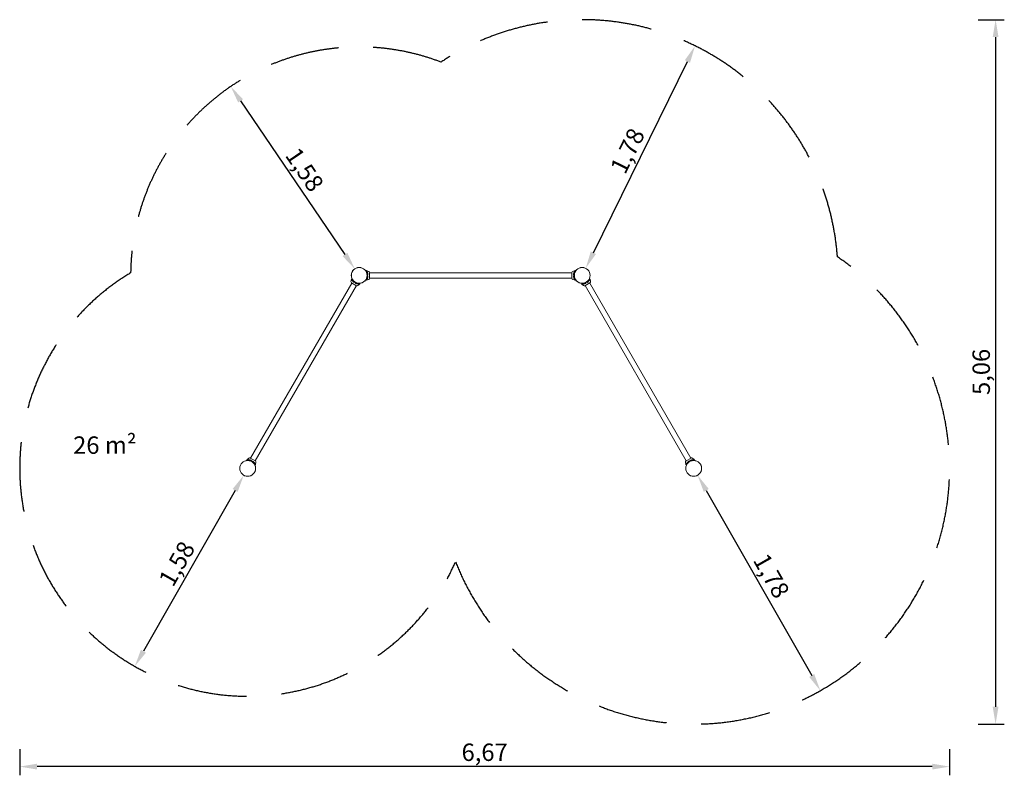
# Model space of a CAD drawing. Extents: x 22602 to 29666, y 5052 to 10477.
import ezdxf

# ---------------------------------------------------------------- set-up
doc = ezdxf.new("R2010")
doc.units = 0
doc.header["$MEASUREMENT"] = 0
doc.linetypes.add('VERDECKT', pattern=[0.375, 0.25, -0.125])
doc.layers.get('0').update_dxf_attribs({"linetype": 'CONTINUOUS'})
doc.layers.get('Defpoints').update_dxf_attribs({"linetype": 'CONTINUOUS'})
for name, color, linetype in [('B', 3, 'CONTINUOUS'), ('K', 7, 'CONTINUOUS'), ('SICHERHEIT', 1, 'VERDECKT')]:
    doc.layers.add(name, color=color, linetype=linetype)
doc.styles.add('TZ', font='isocp.shx')
doc.dimstyles.new('TZ', dxfattribs={"dimscale": 50, "dimtxt": 2.5, "dimasz": 2.5, "dimexe": 1.25, "dimexo": 0.625, "dimtad": 1, "dimlfac": 0.001, "dimzin": 1, "dimtxsty": 'TZ', "dimcen": 2.5, "dimclrt": 6, "dimadec": 0, "dimazin": 0, "dimtfac": 1, "dimtmove": 0, "dimatfit": 3, "dimfxl": 0, "dimtvp": 1, "dimtolj": 1, "dimtzin": 0, "dimarcsym": 0})

# ---------------------------------------------------------------- blocks, each defined once
blk = doc.blocks.new('*D2')
at = {"layer": 'B', "color": 0, "lineweight": -2, "transparency": 16777216}
for p, q in [((29478.7, 10477.4), (29666.2, 10477.4)), ((29603.7, 10352.4), (29603.7, 5544.8)), ((29478.7, 5419.8), (29666.2, 5419.8))]:
    blk.add_line(p, q, dxfattribs=at)
at = {"layer": 'B', "color": 0, "transparency": 16777216}
for points in [[(29582.8, 10352.4), (29624.5, 10352.4), (29603.7, 10477.4)], [(29582.8, 5544.8), (29624.5, 5544.8), (29603.7, 5419.8)]]:
    blk.add_solid(points, dxfattribs=at)
at = {"layer": 'Defpoints', "color": 0, "transparency": 16777216}
for p in [(26637.7, 10477.4), (27437.7, 5419.8), (29603.7, 5419.8)]:
    blk.add_point(p, dxfattribs=at)
at = {"layer": 'B', "color": 6, "transparency": 16777216, "insert": (29500.5, 7948.6), "char_height": 125, "attachment_point": 5, "rotation": 90, "style": 'TZ'}
blk.add_mtext('\\A1;5,06', dxfattribs=at)
blk = doc.blocks.new('*D3')
at = {"layer": 'B', "color": 0, "lineweight": -2, "transparency": 16777216}
for p, q in [((22601.7, 5239.6), (22601.7, 5052.1)), ((29273.7, 5239.6), (29273.7, 5052.1)), ((29148.7, 5114.6), (22726.7, 5114.6))]:
    blk.add_line(p, q, dxfattribs=at)
at = {"layer": 'B', "color": 0, "transparency": 16777216}
for points in [[(22726.7, 5135.4), (22726.7, 5093.8), (22601.7, 5114.6)], [(29148.7, 5135.4), (29148.7, 5093.8), (29273.7, 5114.6)]]:
    blk.add_solid(points, dxfattribs=at)
at = {"layer": 'Defpoints', "color": 0, "transparency": 16777216}
for p in [(22601.7, 7255.8), (29273.7, 7255.8), (22601.7, 5114.6)]:
    blk.add_point(p, dxfattribs=at)
at = {"layer": 'B', "color": 6, "transparency": 16777216, "insert": (25937.7, 5217.7), "char_height": 125, "attachment_point": 5, "style": 'TZ'}
blk.add_mtext('\\A1;6,67', dxfattribs=at)
blk = doc.blocks.new('AufprallflächeNeu')
at = {"insert": (0, 0), "char_height": 125, "attachment_point": 7, "style": 'TZ'}
blk.add_mtext('{\\fArial|b0|i0|c0|p34;26 m²}', dxfattribs=at)
blk = doc.blocks.new('053127901d')
at = {"color": 0, "linetype": 'Continuous', "lineweight": 0}
for p, q in [((68.4, 29), (51, 35.3)), ((62.3, 4.6), (57, 1.6)), ((74, -21), (74, 21)), ((1526, 19), (74, 19)), ((1526, 21), (1526, -21)), ((1531.6, 29), (1549, 35.3)), ((1543, 1.6), (1537.7, 4.6)), ((-53.5, -54.6), (-779.5, -1312.1)), ((-59.3, -44.7), (-56.1, -26.5)), ((-55.2, -53.6), (-18.8, -74.6)), ((-29.8, -48.6), (-35.2, -51.7)), ((-27.1, -56.3), (-27.1, -50.1)), ((-9.1, -73.7), (5.1, -61.8)), ((68.4, -29), (51, -35.3)), ((57, -1.6), (62.3, -4.6)), ((1526, -19), (74, -19)), ((1531.6, -29), (1549, -35.3)), ((1537.7, -4.6), (1543, -1.6)), ((1609.1, -73.7), (1594.9, -61.8)), ((1618.8, -74.6), (1655.2, -53.6)), ((1627.1, -50.1), (1627.1, -56.3)), ((1635.2, -51.7), (1629.8, -48.6)), ((2379.5, -1312.1), (1653.5, -54.6)), ((1659.3, -44.7), (1656.1, -26.5)), ((-20.5, -73.6), (-746.5, -1331.1)), ((2346.5, -1331.1), (1620.5, -73.6)), ((-790.9, -1311.9), (-805.1, -1323.8)), ((-744.8, -1332.1), (-781.2, -1311.1)), ((-772.9, -1329.3), (-772.9, -1335.5)), ((-770.2, -1337.1), (-764.8, -1334)), ((-740.7, -1340.9), (-743.9, -1359.1)), ((2340.7, -1340.9), (2343.9, -1359.1)), ((2381.2, -1311.1), (2344.8, -1332.1)), ((2364.8, -1334), (2370.2, -1337.1)), ((2372.9, -1335.5), (2372.9, -1329.3)), ((2390.9, -1311.9), (2405.1, -1323.8))]:
    blk.add_line(p, q, dxfattribs=at)
for centre, radius in [((0, 0), 57), ((0, 0), 56.5), ((1600, 0), 57), ((1600, 0), 56.5), ((-800, -1385.6), 57), ((-800, -1385.6), 56.5), ((2400, -1385.6), 57), ((2400, -1385.6), 56.5)]:
    blk.add_circle(centre, radius, dxfattribs=at)
for centre, start, end in [((65.5, 21), 360, 70), ((1534.5, 21), 110, 180), ((-50.9, -46.2), 170, 240), ((65.5, -21), 290, 360), ((1534.5, -21), 180, 250), ((1650.9, -46.2), 300, 10), ((-14.6, -67.2), 240, 310), ((1614.6, -67.2), 230, 300), ((-785.4, -1318.4), 60, 130), ((-749.1, -1339.4), 350, 60), ((2349.1, -1339.4), 120, 190), ((2385.4, -1318.4), 50, 120)]:
    blk.add_arc(centre, 8.5, start, end, dxfattribs=at)
for points, knots in [([(51, 35.3), (51, 35.3), (51.1, 35.3), (51.3, 35), (51.4, 34.8), (51.8, 34.2), (52, 33.9), (52.6, 33.1), (52.9, 32.6), (53.9, 31.1), (54.6, 29.8), (55.7, 27.7), (56.1, 27), (56.8, 25.4), (57.2, 24.7), (58.2, 22.3), (58.9, 20.6), (59.8, 17.8), (60.1, 16.8), (60.6, 14.9), (60.9, 13.9), (61.3, 11.8), (61.5, 10.7), (61.9, 8.6), (62, 7.5), (62.2, 5.8), (62.3, 5.2), (62.3, 4.6)], [0, 0, 0, 0, 3.314595, 3.314595, 6.629189, 6.629189, 9.943784, 9.943784, 13.258379, 13.258379, 19.887568, 19.887568, 23.202163, 23.202163, 26.516758, 26.516758, 32.829517, 32.829517, 35.985896, 35.985896, 39.142276, 39.142276, 42.298655, 42.298655, 45.455035, 45.455035, 47.204329, 47.204329, 47.204329, 47.204329]), ([(1537.7, 4.6), (1537.7, 5.2), (1537.8, 5.8), (1538, 7.5), (1538.1, 8.6), (1538.5, 10.7), (1538.7, 11.8), (1539.1, 13.9), (1539.4, 14.9), (1539.9, 16.8), (1540.2, 17.8), (1541.1, 20.6), (1541.8, 22.3), (1542.8, 24.7), (1543.2, 25.4), (1543.9, 27), (1544.3, 27.7), (1545.4, 29.8), (1546.1, 31.1), (1547.1, 32.6), (1547.4, 33.1), (1548, 33.9), (1548.2, 34.2), (1548.6, 34.8), (1548.7, 35), (1548.9, 35.3), (1549, 35.3), (1549, 35.3)], [56.33126, 56.33126, 56.33126, 56.33126, 58.080553, 58.080553, 61.236933, 61.236933, 64.393312, 64.393312, 67.549692, 67.549692, 70.706072, 70.706072, 77.018831, 77.018831, 80.333425, 80.333425, 83.64802, 83.64802, 90.277209, 90.277209, 93.591804, 93.591804, 96.906399, 96.906399, 100.220994, 100.220994, 103.535588, 103.535588, 103.535588, 103.535588]), ([(-35.2, -51.7), (-35.7, -51.3), (-36.2, -51), (-37.5, -50), (-38.4, -49.3), (-40.1, -47.9), (-40.9, -47.2), (-42.4, -45.8), (-43.2, -45.1), (-44.6, -43.6), (-45.3, -42.9), (-47.3, -40.7), (-48.4, -39.3), (-50, -37.2), (-50.5, -36.5), (-51.4, -35.1), (-51.9, -34.4), (-53.1, -32.4), (-53.8, -31.1), (-54.7, -29.5), (-54.9, -29), (-55.3, -28.1), (-55.5, -27.7), (-55.8, -27.1), (-55.9, -26.9), (-56.1, -26.6), (-56.1, -26.5), (-56.1, -26.5)], [56.33126, 56.33126, 56.33126, 56.33126, 58.080553, 58.080553, 61.236933, 61.236933, 64.393312, 64.393312, 67.549692, 67.549692, 70.706072, 70.706072, 77.018831, 77.018831, 80.333425, 80.333425, 83.64802, 83.64802, 90.277209, 90.277209, 93.591804, 93.591804, 96.906399, 96.906399, 100.220994, 100.220994, 103.535588, 103.535588, 103.535588, 103.535588]), ([(5.1, -61.8), (5.1, -61.8), (5, -61.8), (4.7, -61.9), (4.4, -61.9), (3.7, -62), (3.3, -62), (2.4, -62.1), (1.8, -62.1), (0, -62.2), (-1.5, -62.2), (-3.9, -62.1), (-4.7, -62.1), (-6.4, -62), (-7.3, -61.9), (-9.8, -61.6), (-11.6, -61.3), (-14.5, -60.7), (-15.5, -60.5), (-17.4, -59.9), (-18.4, -59.7), (-20.5, -59), (-21.5, -58.7), (-23.5, -57.9), (-24.5, -57.5), (-26.1, -56.8), (-26.6, -56.6), (-27.1, -56.3)], [0, 0, 0, 0, 3.314595, 3.314595, 6.629189, 6.629189, 9.943784, 9.943784, 13.258379, 13.258379, 19.887568, 19.887568, 23.202163, 23.202163, 26.516758, 26.516758, 32.829517, 32.829517, 35.985896, 35.985896, 39.142276, 39.142276, 42.298655, 42.298655, 45.455035, 45.455035, 47.204329, 47.204329, 47.204329, 47.204329]), ([(62.3, -4.6), (62.3, -5.2), (62.2, -5.8), (62, -7.5), (61.9, -8.6), (61.5, -10.7), (61.3, -11.8), (60.9, -13.9), (60.6, -14.9), (60.1, -16.8), (59.8, -17.8), (58.9, -20.6), (58.2, -22.3), (57.2, -24.7), (56.8, -25.4), (56.1, -27), (55.7, -27.7), (54.6, -29.8), (53.9, -31.1), (52.9, -32.6), (52.6, -33.1), (52, -33.9), (51.8, -34.2), (51.4, -34.8), (51.3, -35), (51.1, -35.3), (51, -35.3), (51, -35.3)], [56.33126, 56.33126, 56.33126, 56.33126, 58.080553, 58.080553, 61.236933, 61.236933, 64.393312, 64.393312, 67.549692, 67.549692, 70.706072, 70.706072, 77.018831, 77.018831, 80.333425, 80.333425, 83.64802, 83.64802, 90.277209, 90.277209, 93.591804, 93.591804, 96.906399, 96.906399, 100.220994, 100.220994, 103.535588, 103.535588, 103.535588, 103.535588]), ([(1549, -35.3), (1549, -35.3), (1548.9, -35.3), (1548.7, -35), (1548.6, -34.8), (1548.2, -34.2), (1548, -33.9), (1547.4, -33.1), (1547.1, -32.6), (1546.1, -31.1), (1545.4, -29.8), (1544.3, -27.7), (1543.9, -27), (1543.2, -25.4), (1542.8, -24.7), (1541.8, -22.3), (1541.1, -20.6), (1540.2, -17.8), (1539.9, -16.8), (1539.4, -14.9), (1539.1, -13.9), (1538.7, -11.8), (1538.5, -10.7), (1538.1, -8.6), (1538, -7.5), (1537.8, -5.8), (1537.7, -5.2), (1537.7, -4.6)], [0, 0, 0, 0, 3.314595, 3.314595, 6.629189, 6.629189, 9.943784, 9.943784, 13.258379, 13.258379, 19.887568, 19.887568, 23.202163, 23.202163, 26.516758, 26.516758, 32.829517, 32.829517, 35.985896, 35.985896, 39.142276, 39.142276, 42.298655, 42.298655, 45.455035, 45.455035, 47.204329, 47.204329, 47.204329, 47.204329]), ([(1627.1, -56.3), (1626.6, -56.6), (1626.1, -56.8), (1624.5, -57.5), (1623.5, -57.9), (1621.5, -58.7), (1620.5, -59), (1618.4, -59.7), (1617.4, -59.9), (1615.5, -60.5), (1614.5, -60.7), (1611.6, -61.3), (1609.8, -61.6), (1607.3, -61.9), (1606.4, -62), (1604.7, -62.1), (1603.9, -62.1), (1601.5, -62.2), (1600, -62.2), (1598.2, -62.1), (1597.6, -62.1), (1596.7, -62), (1596.3, -62), (1595.6, -61.9), (1595.3, -61.9), (1595, -61.8), (1594.9, -61.8), (1594.9, -61.8)], [56.33126, 56.33126, 56.33126, 56.33126, 58.080553, 58.080553, 61.236933, 61.236933, 64.393312, 64.393312, 67.549692, 67.549692, 70.706072, 70.706072, 77.018831, 77.018831, 80.333425, 80.333425, 83.64802, 83.64802, 90.277209, 90.277209, 93.591804, 93.591804, 96.906399, 96.906399, 100.220994, 100.220994, 103.535588, 103.535588, 103.535588, 103.535588]), ([(1656.1, -26.5), (1656.1, -26.5), (1656.1, -26.6), (1655.9, -26.9), (1655.8, -27.1), (1655.5, -27.7), (1655.3, -28.1), (1654.9, -29), (1654.7, -29.5), (1653.8, -31.1), (1653.1, -32.4), (1651.9, -34.4), (1651.4, -35.1), (1650.5, -36.5), (1650, -37.2), (1648.4, -39.3), (1647.3, -40.7), (1645.3, -42.9), (1644.6, -43.6), (1643.2, -45.1), (1642.4, -45.8), (1640.9, -47.2), (1640.1, -47.9), (1638.4, -49.3), (1637.5, -50), (1636.2, -51), (1635.7, -51.3), (1635.2, -51.7)], [0, 0, 0, 0, 3.314595, 3.314595, 6.629189, 6.629189, 9.943784, 9.943784, 13.258379, 13.258379, 19.887568, 19.887568, 23.202163, 23.202163, 26.516758, 26.516758, 32.829517, 32.829517, 35.985896, 35.985896, 39.142276, 39.142276, 42.298655, 42.298655, 45.455035, 45.455035, 47.204329, 47.204329, 47.204329, 47.204329]), ([(-805.1, -1323.8), (-805.1, -1323.8), (-805, -1323.8), (-804.7, -1323.8), (-804.4, -1323.7), (-803.7, -1323.7), (-803.3, -1323.6), (-802.4, -1323.6), (-801.8, -1323.6), (-800, -1323.5), (-798.5, -1323.5), (-796.1, -1323.5), (-795.3, -1323.6), (-793.6, -1323.7), (-792.7, -1323.8), (-790.2, -1324.1), (-788.4, -1324.3), (-785.5, -1324.9), (-784.5, -1325.2), (-782.6, -1325.7), (-781.6, -1326), (-779.5, -1326.6), (-778.5, -1327), (-776.5, -1327.7), (-775.5, -1328.2), (-773.9, -1328.8), (-773.4, -1329.1), (-772.9, -1329.3)], [0, 0, 0, 0, 3.314595, 3.314595, 6.629189, 6.629189, 9.943784, 9.943784, 13.258379, 13.258379, 19.887568, 19.887568, 23.202163, 23.202163, 26.516758, 26.516758, 32.829517, 32.829517, 35.985896, 35.985896, 39.142276, 39.142276, 42.298655, 42.298655, 45.455035, 45.455035, 47.204329, 47.204329, 47.204329, 47.204329]), ([(-764.8, -1334), (-764.3, -1334.3), (-763.8, -1334.7), (-762.5, -1335.7), (-761.6, -1336.3), (-759.9, -1337.7), (-759.1, -1338.4), (-757.6, -1339.8), (-756.8, -1340.6), (-755.4, -1342), (-754.7, -1342.7), (-752.7, -1344.9), (-751.6, -1346.4), (-750, -1348.4), (-749.5, -1349.1), (-748.6, -1350.5), (-748.1, -1351.2), (-746.9, -1353.3), (-746.2, -1354.5), (-745.3, -1356.2), (-745.1, -1356.6), (-744.7, -1357.5), (-744.5, -1357.9), (-744.2, -1358.5), (-744.1, -1358.7), (-743.9, -1359.1), (-743.9, -1359.1), (-743.9, -1359.1)], [56.33126, 56.33126, 56.33126, 56.33126, 58.080553, 58.080553, 61.236933, 61.236933, 64.393312, 64.393312, 67.549692, 67.549692, 70.706072, 70.706072, 77.018831, 77.018831, 80.333425, 80.333425, 83.64802, 83.64802, 90.277209, 90.277209, 93.591804, 93.591804, 96.906399, 96.906399, 100.220994, 100.220994, 103.535588, 103.535588, 103.535588, 103.535588]), ([(2343.9, -1359.1), (2343.9, -1359.1), (2343.9, -1359.1), (2344.1, -1358.7), (2344.2, -1358.5), (2344.5, -1357.9), (2344.7, -1357.5), (2345.1, -1356.6), (2345.3, -1356.2), (2346.2, -1354.5), (2346.9, -1353.3), (2348.1, -1351.2), (2348.6, -1350.5), (2349.5, -1349.1), (2350, -1348.4), (2351.6, -1346.4), (2352.7, -1344.9), (2354.7, -1342.7), (2355.4, -1342), (2356.8, -1340.6), (2357.6, -1339.8), (2359.1, -1338.4), (2359.9, -1337.7), (2361.6, -1336.3), (2362.5, -1335.7), (2363.8, -1334.7), (2364.3, -1334.3), (2364.8, -1334)], [0, 0, 0, 0, 3.314595, 3.314595, 6.629189, 6.629189, 9.943784, 9.943784, 13.258379, 13.258379, 19.887568, 19.887568, 23.202163, 23.202163, 26.516758, 26.516758, 32.829517, 32.829517, 35.985896, 35.985896, 39.142276, 39.142276, 42.298655, 42.298655, 45.455035, 45.455035, 47.204329, 47.204329, 47.204329, 47.204329]), ([(2372.9, -1329.3), (2373.4, -1329.1), (2373.9, -1328.8), (2375.5, -1328.2), (2376.5, -1327.7), (2378.5, -1327), (2379.5, -1326.6), (2381.6, -1326), (2382.6, -1325.7), (2384.5, -1325.2), (2385.5, -1324.9), (2388.4, -1324.3), (2390.2, -1324.1), (2392.7, -1323.8), (2393.6, -1323.7), (2395.3, -1323.6), (2396.1, -1323.5), (2398.5, -1323.5), (2400, -1323.5), (2401.8, -1323.6), (2402.4, -1323.6), (2403.3, -1323.6), (2403.7, -1323.7), (2404.4, -1323.7), (2404.7, -1323.8), (2405, -1323.8), (2405.1, -1323.8), (2405.1, -1323.8)], [56.33126, 56.33126, 56.33126, 56.33126, 58.080553, 58.080553, 61.236933, 61.236933, 64.393312, 64.393312, 67.549692, 67.549692, 70.706072, 70.706072, 77.018831, 77.018831, 80.333425, 80.333425, 83.64802, 83.64802, 90.277209, 90.277209, 93.591804, 93.591804, 96.906399, 96.906399, 100.220994, 100.220994, 103.535588, 103.535588, 103.535588, 103.535588])]:
    blk.add_open_spline(points, degree=3, knots=knots, dxfattribs=at)
blk = doc.blocks.new('*D4')
at = {"layer": 'B', "color": 0, "lineweight": -2, "transparency": 16777216}
blk.add_line((24186.3, 9894.6), (24935.7, 8791.6), dxfattribs=at)
at = {"layer": 'B', "color": 0, "transparency": 16777216}
for points in [[(24203.5, 9906.3), (24169.1, 9882.9), (24116.1, 9998)], [(24952.9, 8803.3), (24918.4, 8779.9), (25005.9, 8688.2)]]:
    blk.add_solid(points, dxfattribs=at)
at = {"layer": 'Defpoints', "color": 0, "transparency": 16777216}
for p in [(24116.1, 9998), (25005.9, 8688.2), (25005.9, 8688.2)]:
    blk.add_point(p, dxfattribs=at)
at = {"layer": 'B', "color": 6, "transparency": 16777216, "insert": (24646.3, 9401), "char_height": 125, "attachment_point": 5, "rotation": 304.19197, "style": 'TZ'}
blk.add_mtext('\\A1;1,58', dxfattribs=at)
blk = doc.blocks.new('*D5')
at = {"layer": 'B', "color": 0, "lineweight": -2, "transparency": 16777216}
blk.add_line((26717.7, 8804.3), (27392.4, 10177), dxfattribs=at)
at = {"layer": 'B', "color": 0, "transparency": 16777216}
for points in [[(27373.7, 10186.2), (27411.1, 10167.8), (27447.5, 10289.2)], [(26699, 8813.5), (26736.4, 8795.1), (26662.6, 8692.1)]]:
    blk.add_solid(points, dxfattribs=at)
at = {"layer": 'Defpoints', "color": 0, "transparency": 16777216}
for p in [(27447.5, 10289.2), (27447.5, 10289.2), (26662.6, 8692.1)]:
    blk.add_point(p, dxfattribs=at)
at = {"layer": 'B', "color": 6, "transparency": 16777216, "insert": (26962.5, 9536.2), "char_height": 125, "attachment_point": 5, "rotation": 63.82568, "style": 'TZ'}
blk.add_mtext('\\A1;1,78', dxfattribs=at)
blk = doc.blocks.new('*D6')
at = {"layer": 'B', "color": 0, "lineweight": -2, "transparency": 16777216}
blk.add_line((24147.5, 7097.7), (23489.4, 5943.1), dxfattribs=at)
at = {"layer": 'B', "color": 0, "transparency": 16777216}
for points in [[(24129.4, 7108), (24165.6, 7087.4), (24209.4, 7206.3)], [(23471.3, 5953.4), (23507.5, 5932.8), (23427.4, 5834.5)]]:
    blk.add_solid(points, dxfattribs=at)
at = {"layer": 'Defpoints', "color": 0, "transparency": 16777216}
for p in [(24209.4, 7206.3), (23427.4, 5834.5), (23427.4, 5834.5)]:
    blk.add_point(p, dxfattribs=at)
at = {"layer": 'B', "color": 6, "transparency": 16777216, "insert": (23728.9, 6571.5), "char_height": 125, "attachment_point": 5, "rotation": 60.3137, "style": 'TZ'}
blk.add_mtext('\\A1;1,58', dxfattribs=at)
blk = doc.blocks.new('*D7')
at = {"layer": 'B', "color": 0, "lineweight": -2, "transparency": 16777216}
blk.add_line((27527.7, 7097.6), (28284.2, 5768.9), dxfattribs=at)
at = {"layer": 'B', "color": 0, "transparency": 16777216}
for points in [[(27545.8, 7107.9), (27509.6, 7087.3), (27465.9, 7206.3)], [(28302.3, 5779.2), (28266.1, 5758.6), (28346.1, 5660.3)]]:
    blk.add_solid(points, dxfattribs=at)
at = {"layer": 'Defpoints', "color": 0, "transparency": 16777216}
for p in [(27465.9, 7206.3), (28346.1, 5660.3), (28346.1, 5660.3)]:
    blk.add_point(p, dxfattribs=at)
at = {"layer": 'B', "color": 6, "transparency": 16777216, "insert": (27995.6, 6484.3), "char_height": 125, "attachment_point": 5, "rotation": 299.65508, "style": 'TZ'}
blk.add_mtext('\\A1;1,78', dxfattribs=at)

msp = doc.modelspace()

# ---------------------------------------------------------------- linework, layer by layer
at = {"layer": 'SICHERHEIT', "ltscale": 2000}
msp.add_lwpolyline([(28468.82, 8774.894, 0.57337112), (25624.772, 10172.757, 0.52243688), (23397.779, 8659.75, 1.36193614), (25729.177, 6583.55, 1.35578885)], format="xyb", close=True, dxfattribs=at)

# ---------------------------------------------------------------- block references
msp.add_blockref('AufprallflächeNeu', (22984.943, 7360.318))
at = {"layer": 'K', "color": 3}
msp.add_blockref('053127901d', (25037.677, 8641.444), dxfattribs=at)

# ---------------------------------------------------------------- dimensions: what is measured, and where the dimension line sits
at = {"layer": 'B'}
dim = msp.add_linear_dim(base=(29603.672, 5419.803), p1=(26637.677, 10477.444), p2=(27437.677, 5419.803), angle=90, dimstyle='TZ', override={"dimfxl": 2.5, "dimfxlon": 1}, dxfattribs=at)
dim.commit()
dim.dimension.update_dxf_attribs({"geometry": '*D2', "text_midpoint": (29500.547, 7948.623)})
for p1, p2, picture, middle in [((26662.599, 8692.15), (27447.543, 10289.173), '*D5', (26962.521, 9536.15)), ((24116.05, 9997.985), (25005.926, 8688.178), '*D4', (24646.289, 9401.034)), ((24209.447, 7206.284), (23427.446, 5834.528), '*D6', (23728.857, 6571.479)), ((27465.879, 7206.269), (28346.088, 5660.283), '*D7', (27995.601, 6484.3))]:
    dim = msp.add_aligned_dim(p1=p1, p2=p2, distance=0, dimstyle='TZ', override={"dimse1": 1, "dimse2": 1}, dxfattribs=at)
    dim.commit()
    dim.dimension.update_dxf_attribs({"geometry": picture, "text_midpoint": middle})
dim = msp.add_linear_dim(base=(22601.677, 5114.602), p1=(29273.677, 7255.803), p2=(22601.677, 7255.803), dimstyle='TZ', override={"dimrnd": 0, "dimfxl": 2.5, "dimfxlon": 1}, dxfattribs=at)
dim.commit()
dim.dimension.update_dxf_attribs({"geometry": '*D3', "text_midpoint": (25937.677, 5217.727)})

doc.saveas('drawing.dxf')
